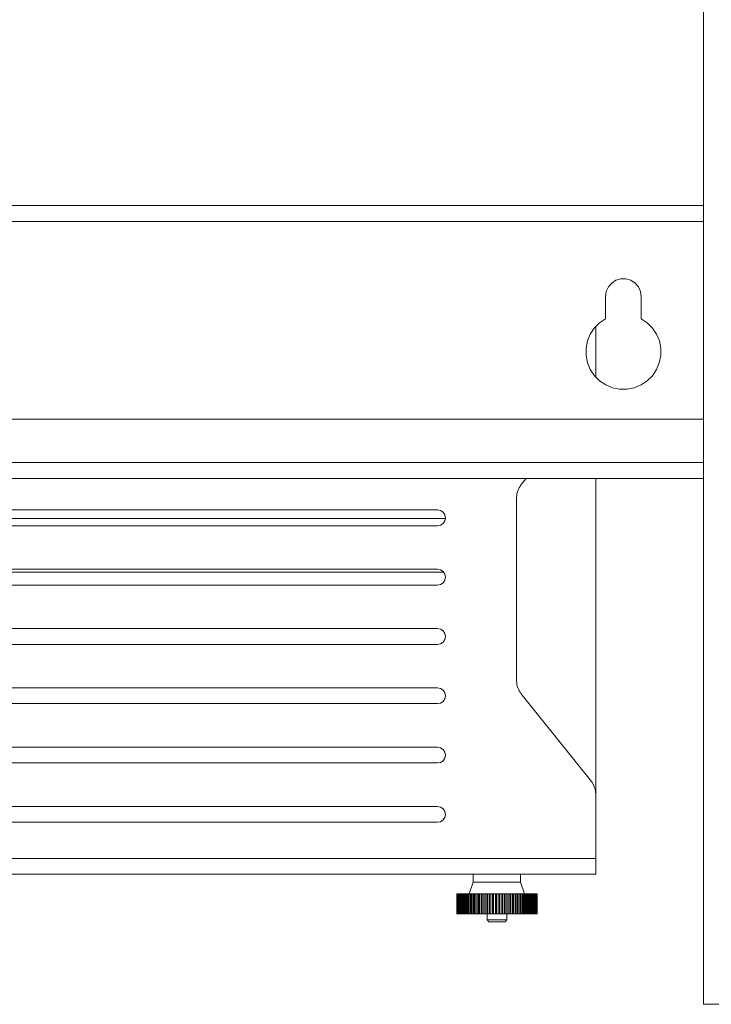
# Model space of a CAD drawing. Units: inches. Extents: x 0 to 16.5, y 0 to 11.7.
# Drawn here: x 5 to 5.3, y 8.6 to 9.1 of the extents above; entities that cross this region are included whole.
import ezdxf

# ---------------------------------------------------------------- set-up
doc = ezdxf.new("R2010")
doc.units = ezdxf.units.IN
doc.header["$MEASUREMENT"] = 0
doc.layers.add('Calque 1', color=7, linetype='Continuous')

msp = doc.modelspace()

# ---------------------------------------------------------------- linework, layer by layer
at = {"layer": 'Calque 1', "lineweight": 0}
for points in [[(5.30664, 9.57687), (5.30664, 8.59262)], [(5.30664, 8.99026), (3.25055, 8.99026)], [(5.30664, 8.98239), (3.25055, 8.98239)], [(5.25792, 8.94498), (5.25828, 8.94748), (5.25932, 8.94978), (5.26098, 8.95168), (5.2631, 8.95305), (5.26552, 8.95376), (5.26805, 8.95376), (5.27046, 8.95305), (5.27257, 8.95168), (5.27423, 8.94978), (5.27528, 8.94748), (5.27564, 8.94498)], [(5.25792, 8.9339), (5.25792, 8.94498)], [(5.27564, 8.94498), (5.27564, 8.9339)], [(5.27564, 8.9339), (5.27869, 8.93186), (5.28127, 8.92926), (5.2833, 8.92621), (5.28469, 8.92283), (5.28539, 8.91923), (5.28539, 8.91557), (5.28467, 8.91198), (5.28327, 8.9086), (5.28123, 8.90555), (5.27863, 8.90297), (5.27559, 8.90093), (5.2722, 8.89954), (5.26862, 8.89882), (5.26495, 8.89882), (5.26135, 8.89954), (5.25798, 8.90093), (5.25492, 8.90297), (5.25234, 8.90555), (5.2503, 8.9086), (5.24889, 8.91198), (5.24817, 8.91557), (5.24817, 8.91923), (5.24888, 8.92283), (5.25027, 8.92621), (5.2523, 8.92926), (5.25488, 8.93186), (5.25792, 8.9339)], [(5.25301, 8.93007), (5.25301, 8.90479)], [(5.30664, 8.88397), (3.25055, 8.88397)], [(5.30664, 8.86232), (3.25055, 8.86232)], [(5.30664, 8.85444), (3.25055, 8.85444)], [(5.21578, 8.85115), (5.21841, 8.85444)], [(5.25301, 8.69737), (5.25301, 8.85444)], [(5.21363, 8.84501), (5.21367, 8.84583), (5.21377, 8.84666), (5.21395, 8.84747), (5.21419, 8.84826), (5.21449, 8.84904), (5.21487, 8.84978), (5.2153, 8.85048), (5.21578, 8.85115)], [(5.21363, 8.75348), (5.21363, 8.84501)], [(4.83962, 8.83875), (5.17426, 8.83875)], [(5.17426, 8.83875), (5.17577, 8.83846), (5.17705, 8.8376), (5.17789, 8.83632), (5.1782, 8.83482), (5.17789, 8.8333), (5.17705, 8.83203), (5.17577, 8.83118), (5.17426, 8.83087)], [(4.83569, 8.83455), (5.17819, 8.83455)], [(5.17426, 8.83087), (4.83962, 8.83087)], [(4.83962, 8.80922), (5.17426, 8.80922)], [(5.17426, 8.80922), (5.17577, 8.80893), (5.17705, 8.80807), (5.17789, 8.80679), (5.1782, 8.80529), (5.17789, 8.80378), (5.17705, 8.8025), (5.17577, 8.80165), (5.17426, 8.80134)], [(4.83656, 8.80778), (5.17731, 8.80778)], [(5.17426, 8.80134), (4.83962, 8.80134)], [(4.83962, 8.77969), (5.17426, 8.77969)], [(5.17426, 8.77969), (5.17577, 8.7794), (5.17705, 8.77854), (5.17789, 8.77726), (5.1782, 8.77576), (5.17789, 8.77425), (5.17705, 8.77297), (5.17577, 8.77212), (5.17426, 8.77182)], [(5.17426, 8.77182), (4.83962, 8.77182)], [(4.83962, 8.75016), (5.17426, 8.75016)], [(5.17426, 8.75016), (5.17577, 8.74987), (5.17705, 8.74901), (5.17789, 8.74773), (5.1782, 8.74623), (5.17789, 8.74472), (5.17705, 8.74344), (5.17577, 8.7426), (5.17426, 8.74229)], [(5.21578, 8.74734), (5.2153, 8.74801), (5.21487, 8.74872), (5.21449, 8.74946), (5.21419, 8.75023), (5.21395, 8.75103), (5.21377, 8.75183), (5.21367, 8.75267), (5.21363, 8.75348)], [(5.25084, 8.70353), (5.21578, 8.74734)], [(5.17426, 8.74229), (4.83962, 8.74229)], [(4.83962, 8.72064), (5.17426, 8.72064)], [(5.17426, 8.72064), (5.17577, 8.72035), (5.17705, 8.71948), (5.17789, 8.71821), (5.1782, 8.71671), (5.17789, 8.71519), (5.17705, 8.71391), (5.17577, 8.71307), (5.17426, 8.71276)], [(5.17426, 8.71276), (4.83962, 8.71276)], [(5.25301, 8.69737), (5.25296, 8.69821), (5.25287, 8.69903), (5.25269, 8.69983), (5.25245, 8.70062), (5.25214, 8.7014), (5.25177, 8.70214), (5.25134, 8.70285), (5.25084, 8.70353)], [(5.25301, 8.69737), (5.25301, 8.66526)], [(4.83962, 8.69111), (5.17426, 8.69111)], [(5.17426, 8.69111), (5.17577, 8.69082), (5.17705, 8.68996), (5.17789, 8.68868), (5.1782, 8.68718), (5.17789, 8.68566), (5.17705, 8.68439), (5.17577, 8.68354), (5.17426, 8.68323)], [(5.17426, 8.68323), (4.83962, 8.68323)], [(5.253, 8.66526), (4.76088, 8.66526)], [(5.25301, 8.66526), (5.25301, 8.66372), (5.25301, 8.66225), (5.25301, 8.66089), (5.25301, 8.65969), (5.25301, 8.65871), (5.25301, 8.65798), (5.25301, 8.65754), (5.25301, 8.65739)], [(5.25301, 8.65739), (4.76088, 8.65739)], [(5.19198, 8.65739), (5.19198, 8.65344)], [(5.2156, 8.65344), (5.2156, 8.65739)], [(5.19198, 8.65344), (5.19001, 8.64754)], [(5.19198, 8.65344), (5.19205, 8.65344), (5.19276, 8.65344), (5.19414, 8.65344), (5.19614, 8.65344), (5.19862, 8.65344), (5.20142, 8.65344), (5.20438, 8.65344), (5.20728, 8.65344), (5.20999, 8.65344), (5.2123, 8.65344), (5.21406, 8.65344), (5.21519, 8.65344), (5.2156, 8.65344)], [(5.21758, 8.64754), (5.2156, 8.65344)], [(5.18385, 8.64754), (5.18383, 8.64754), (5.18381, 8.64754)], [(5.18381, 8.64754), (5.18381, 8.63769)], [(5.18401, 8.64754), (5.18395, 8.64754), (5.18388, 8.64754), (5.18385, 8.64754)], [(5.18385, 8.64754), (5.18385, 8.63769)], [(5.18427, 8.64754), (5.18423, 8.64754), (5.18413, 8.64754), (5.18405, 8.64754), (5.18401, 8.64754)], [(5.18401, 8.64754), (5.18401, 8.63769)], [(5.18463, 8.64754), (5.18451, 8.64754), (5.18441, 8.64754), (5.18432, 8.64754), (5.18427, 8.64754)], [(5.18427, 8.64754), (5.18427, 8.63769)], [(5.18463, 8.64754), (5.18463, 8.63769)], [(5.18501, 8.64754), (5.18489, 8.64754), (5.18478, 8.64754), (5.1847, 8.64754), (5.18464, 8.64754), (5.18463, 8.64754)], [(5.18463, 8.64754), (5.18463, 8.63769)], [(5.18501, 8.64754), (5.18501, 8.63769)], [(5.18551, 8.64754), (5.18538, 8.64754), (5.18527, 8.64754), (5.18517, 8.64754), (5.18512, 8.64754), (5.1851, 8.64754)], [(5.1851, 8.64754), (5.1851, 8.63769)], [(5.18551, 8.64754), (5.18553, 8.64754), (5.18557, 8.64754), (5.18562, 8.64754), (5.18566, 8.64754)], [(5.18551, 8.64754), (5.18551, 8.63769)], [(5.18609, 8.64754), (5.18598, 8.64754), (5.18587, 8.64754), (5.18576, 8.64754), (5.18569, 8.64754), (5.18566, 8.64754)], [(5.18566, 8.64754), (5.18566, 8.63769)], [(5.18609, 8.64754), (5.18613, 8.64754), (5.18619, 8.64754), (5.18623, 8.64754), (5.18628, 8.64754), (5.18633, 8.64754), (5.18638, 8.64754), (5.18644, 8.64754), (5.18648, 8.64754)], [(5.18609, 8.64754), (5.18609, 8.63769)], [(5.18677, 8.64754), (5.18666, 8.64754), (5.18655, 8.64754), (5.18644, 8.64754), (5.18637, 8.64754), (5.18633, 8.64754)], [(5.18633, 8.64754), (5.18633, 8.63769)], [(5.18677, 8.64754), (5.18682, 8.64754), (5.18688, 8.64754), (5.18694, 8.64754), (5.18699, 8.64754), (5.18705, 8.64754), (5.1871, 8.64754), (5.18716, 8.64754), (5.18723, 8.64754)], [(5.18677, 8.64754), (5.18677, 8.63769)], [(5.18755, 8.64754), (5.18744, 8.64754), (5.18732, 8.64754), (5.18721, 8.64754), (5.18713, 8.64754), (5.18709, 8.64754)], [(5.18709, 8.64754), (5.18709, 8.63769)], [(5.18755, 8.64754), (5.1876, 8.64754), (5.18767, 8.64754), (5.18773, 8.64754), (5.1878, 8.64754), (5.18785, 8.64754), (5.18792, 8.64754), (5.18799, 8.64754), (5.18805, 8.64754)], [(5.18755, 8.64754), (5.18755, 8.63769)], [(5.18841, 8.64754), (5.18831, 8.64754), (5.1882, 8.64754), (5.18809, 8.64754), (5.18799, 8.64754), (5.18795, 8.64754), (5.18794, 8.64754)], [(5.18794, 8.64754), (5.18794, 8.63769)], [(5.18841, 8.64754), (5.18848, 8.64754), (5.18855, 8.64754), (5.18862, 8.64754), (5.18869, 8.64754), (5.18876, 8.64754), (5.18882, 8.64754), (5.18889, 8.64754), (5.18896, 8.64754)], [(5.18841, 8.64754), (5.18841, 8.63769)], [(5.18937, 8.64754), (5.18927, 8.64754), (5.18914, 8.64754), (5.18903, 8.64754), (5.18895, 8.64754), (5.18888, 8.64754), (5.18887, 8.64754)], [(5.18887, 8.64754), (5.18887, 8.63769)], [(5.18937, 8.64754), (5.18944, 8.64754), (5.18951, 8.64754), (5.18959, 8.64754), (5.18966, 8.64754), (5.18974, 8.64754), (5.18981, 8.64754), (5.18989, 8.64754), (5.18996, 8.64754)], [(5.18937, 8.64754), (5.18937, 8.63769)], [(5.19039, 8.64754), (5.1903, 8.64754), (5.19019, 8.64754), (5.19007, 8.64754), (5.18998, 8.64754), (5.18991, 8.64754), (5.18988, 8.64754)], [(5.18988, 8.64754), (5.18988, 8.63769)], [(5.19039, 8.64754), (5.19048, 8.64754), (5.19055, 8.64754), (5.19063, 8.64754), (5.19071, 8.64754), (5.1908, 8.64754), (5.19088, 8.64754), (5.19095, 8.64754), (5.19103, 8.64754)], [(5.19039, 8.64754), (5.19039, 8.63769)], [(5.19149, 8.64754), (5.19141, 8.64754), (5.1913, 8.64754), (5.19119, 8.64754), (5.19107, 8.64754), (5.19101, 8.64754), (5.19096, 8.64754)], [(5.19096, 8.64754), (5.19096, 8.63769)], [(5.19149, 8.64754), (5.19157, 8.64754), (5.19166, 8.64754), (5.19174, 8.64754), (5.19184, 8.64754), (5.19192, 8.64754), (5.19201, 8.64754), (5.19209, 8.64754), (5.19219, 8.64754)], [(5.19149, 8.64754), (5.19149, 8.63769)], [(5.19266, 8.64754), (5.19257, 8.64754), (5.19248, 8.64754), (5.19235, 8.64754), (5.19226, 8.64754), (5.19217, 8.64754), (5.19213, 8.64754)], [(5.19213, 8.64754), (5.19213, 8.63769)], [(5.19266, 8.64754), (5.19276, 8.64754), (5.19284, 8.64754), (5.19294, 8.64754), (5.19302, 8.64754), (5.19312, 8.64754), (5.1932, 8.64754), (5.1933, 8.64754), (5.19338, 8.64754)], [(5.19266, 8.64754), (5.19266, 8.63769)], [(5.19389, 8.64754), (5.19381, 8.64754), (5.19371, 8.64754), (5.19359, 8.64754), (5.19349, 8.64754), (5.19339, 8.64754), (5.19335, 8.64754), (5.19334, 8.64754)], [(5.19334, 8.64754), (5.19334, 8.63769)], [(5.19389, 8.64754), (5.19399, 8.64754), (5.19407, 8.64754), (5.19417, 8.64754), (5.19427, 8.64754), (5.19437, 8.64754), (5.19446, 8.64754), (5.19455, 8.64754), (5.19464, 8.64754)], [(5.19389, 8.64754), (5.19389, 8.63769)], [(5.19517, 8.64754), (5.1951, 8.64754), (5.19501, 8.64754), (5.19489, 8.64754), (5.19478, 8.64754), (5.19469, 8.64754), (5.19463, 8.64754), (5.19462, 8.64754)], [(5.19462, 8.64754), (5.19462, 8.63769)], [(5.19517, 8.64754), (5.19527, 8.64754), (5.19537, 8.64754), (5.19546, 8.64754), (5.19556, 8.64754), (5.19567, 8.64754), (5.19577, 8.64754), (5.19587, 8.64754), (5.19596, 8.64754)], [(5.19517, 8.64754), (5.19517, 8.63769)], [(5.19651, 8.64754), (5.19645, 8.64754), (5.19635, 8.64754), (5.19623, 8.64754), (5.19612, 8.64754), (5.19602, 8.64754), (5.19596, 8.64754), (5.19594, 8.64754)], [(5.19594, 8.64754), (5.19594, 8.63769)], [(5.19651, 8.64754), (5.1966, 8.64754), (5.19671, 8.64754), (5.19681, 8.64754), (5.19691, 8.64754), (5.19701, 8.64754), (5.19712, 8.64754), (5.19721, 8.64754), (5.19731, 8.64754)], [(5.19651, 8.64754), (5.19651, 8.63769)], [(5.19788, 8.64754), (5.19783, 8.64754), (5.19773, 8.64754), (5.19762, 8.64754), (5.19751, 8.64754), (5.19741, 8.64754), (5.19734, 8.64754), (5.1973, 8.64754)], [(5.1973, 8.64754), (5.1973, 8.63769)], [(5.19788, 8.64754), (5.19798, 8.64754), (5.19809, 8.64754), (5.19819, 8.64754), (5.1983, 8.64754), (5.19839, 8.64754), (5.19851, 8.64754), (5.1986, 8.64754), (5.19871, 8.64754)], [(5.19788, 8.64754), (5.19788, 8.63769)], [(5.19928, 8.64754), (5.19923, 8.64754), (5.19914, 8.64754), (5.19903, 8.64754), (5.19892, 8.64754), (5.19881, 8.64754), (5.19874, 8.64754), (5.1987, 8.64754)], [(5.1987, 8.64754), (5.1987, 8.63769)], [(5.19928, 8.64754), (5.19938, 8.64754), (5.19949, 8.64754), (5.1996, 8.64754), (5.1997, 8.64754), (5.19981, 8.64754), (5.19991, 8.64754), (5.20002, 8.64754), (5.20013, 8.64754)], [(5.19928, 8.64754), (5.19928, 8.63769)], [(5.20071, 8.64754), (5.20067, 8.64754), (5.20059, 8.64754), (5.20048, 8.64754), (5.20037, 8.64754), (5.20026, 8.64754), (5.20017, 8.64754), (5.20013, 8.64754), (5.20012, 8.64754)], [(5.20012, 8.64754), (5.20012, 8.63769)], [(5.20071, 8.64754), (5.20081, 8.64754), (5.20092, 8.64754), (5.20103, 8.64754), (5.20113, 8.64754), (5.20124, 8.64754), (5.20135, 8.64754), (5.20146, 8.64754), (5.20156, 8.64754)], [(5.20071, 8.64754), (5.20071, 8.63769)], [(5.20216, 8.64754), (5.20212, 8.64754), (5.20205, 8.64754), (5.20195, 8.64754), (5.20183, 8.64754), (5.20171, 8.64754), (5.20163, 8.64754), (5.20157, 8.64754), (5.20156, 8.64754)], [(5.20156, 8.64754), (5.20156, 8.63769)], [(5.20216, 8.64754), (5.20226, 8.64754), (5.20237, 8.64754), (5.20248, 8.64754), (5.20259, 8.64754), (5.20269, 8.64754), (5.2028, 8.64754), (5.20291, 8.64754), (5.20302, 8.64754)], [(5.20216, 8.64754), (5.20216, 8.63769)], [(5.2036, 8.64754), (5.20358, 8.64754), (5.20352, 8.64754), (5.20342, 8.64754), (5.2033, 8.64754), (5.20319, 8.64754), (5.2031, 8.64754), (5.20303, 8.64754), (5.20302, 8.64754)], [(5.20302, 8.64754), (5.20302, 8.63769)], [(5.2036, 8.64754), (5.20371, 8.64754), (5.20382, 8.64754), (5.20394, 8.64754), (5.20403, 8.64754), (5.20414, 8.64754), (5.20426, 8.64754), (5.20437, 8.64754), (5.20446, 8.64754)], [(5.2036, 8.64754), (5.2036, 8.63769)], [(5.20506, 8.64754), (5.20505, 8.64754), (5.20498, 8.64754), (5.20489, 8.64754), (5.20478, 8.64754), (5.20466, 8.64754), (5.20456, 8.64754), (5.20449, 8.64754), (5.20446, 8.64754)], [(5.20446, 8.64754), (5.20446, 8.63769)], [(5.20506, 8.64754), (5.20517, 8.64754), (5.20527, 8.64754), (5.20538, 8.64754), (5.20549, 8.64754), (5.2056, 8.64754), (5.2057, 8.64754), (5.20581, 8.64754), (5.20592, 8.64754)], [(5.20506, 8.63769), (5.20506, 8.64754)], [(5.20651, 8.64754), (5.20651, 8.64754), (5.20645, 8.64754), (5.20637, 8.64754), (5.20626, 8.64754), (5.20613, 8.64754), (5.20603, 8.64754), (5.20595, 8.64754), (5.20592, 8.64754)], [(5.20592, 8.64754), (5.20592, 8.63769)], [(5.20651, 8.64754), (5.20662, 8.64754), (5.20673, 8.64754), (5.20682, 8.64754), (5.20694, 8.64754), (5.20705, 8.64754), (5.20714, 8.64754), (5.20726, 8.64754), (5.20737, 8.64754)], [(5.20651, 8.63769), (5.20651, 8.64754)], [(5.20795, 8.64754), (5.20794, 8.64754), (5.20789, 8.64754), (5.20781, 8.64754), (5.20771, 8.64754), (5.20759, 8.64754), (5.20749, 8.64754), (5.20741, 8.64754), (5.20737, 8.64754)], [(5.20737, 8.64754), (5.20737, 8.63769)], [(5.20794, 8.64754), (5.20805, 8.64754), (5.20814, 8.64754), (5.20826, 8.64754), (5.20837, 8.64754), (5.20846, 8.64754), (5.20857, 8.64754), (5.20867, 8.64754), (5.20878, 8.64754)], [(5.20795, 8.63769), (5.20795, 8.64754)], [(5.20937, 8.64754), (5.20935, 8.64754), (5.20933, 8.64754), (5.20924, 8.64754), (5.20914, 8.64754), (5.20903, 8.64754), (5.20892, 8.64754), (5.20883, 8.64754), (5.20878, 8.64754)], [(5.20878, 8.64754), (5.20878, 8.63769)], [(5.20935, 8.64754), (5.20945, 8.64754), (5.20956, 8.64754), (5.20966, 8.64754), (5.20977, 8.64754), (5.20987, 8.64754), (5.20996, 8.64754), (5.21007, 8.64754), (5.21017, 8.64754)], [(5.20937, 8.63769), (5.20937, 8.64754)], [(5.21074, 8.64754), (5.21074, 8.64754), (5.21071, 8.64754), (5.21064, 8.64754), (5.21055, 8.64754), (5.21044, 8.64754), (5.21033, 8.64754), (5.21023, 8.64754), (5.21017, 8.64754)], [(5.21017, 8.64754), (5.21017, 8.63769)], [(5.21073, 8.64754), (5.21083, 8.64754), (5.21094, 8.64754), (5.21103, 8.64754), (5.21113, 8.64754), (5.21123, 8.64754), (5.21132, 8.64754), (5.21144, 8.64754), (5.21153, 8.64754)], [(5.21074, 8.63769), (5.21074, 8.64754)], [(5.2121, 8.64754), (5.21208, 8.64754), (5.21202, 8.64754), (5.21192, 8.64754), (5.21181, 8.64754), (5.2117, 8.64754), (5.2116, 8.64754), (5.21153, 8.64754)], [(5.21153, 8.64754), (5.21153, 8.63769)], [(5.21208, 8.64754), (5.21217, 8.64754), (5.21227, 8.64754), (5.21237, 8.64754), (5.21246, 8.64754), (5.21256, 8.64754), (5.21266, 8.64754), (5.21276, 8.64754), (5.21285, 8.64754)], [(5.2121, 8.63769), (5.2121, 8.64754)], [(5.21341, 8.64754), (5.21339, 8.64754), (5.21334, 8.64754), (5.21324, 8.64754), (5.21313, 8.64754), (5.21302, 8.64754), (5.21292, 8.64754), (5.21285, 8.64754)], [(5.21285, 8.64754), (5.21285, 8.63769)], [(5.21337, 8.64754), (5.21346, 8.64754), (5.21356, 8.64754), (5.21364, 8.64754), (5.21374, 8.64754), (5.21384, 8.64754), (5.21392, 8.64754), (5.21402, 8.64754), (5.21412, 8.64754)], [(5.21341, 8.63769), (5.21341, 8.64754)], [(5.21466, 8.64754), (5.21464, 8.64754), (5.2146, 8.64754), (5.21452, 8.64754), (5.21441, 8.64754), (5.2143, 8.64754), (5.21419, 8.64754), (5.21412, 8.64754)], [(5.21412, 8.64754), (5.21412, 8.63769)], [(5.21462, 8.64754), (5.2147, 8.64754), (5.2148, 8.64754), (5.21488, 8.64754), (5.21496, 8.64754), (5.21506, 8.64754), (5.21514, 8.64754), (5.21523, 8.64754), (5.21532, 8.64754)], [(5.21466, 8.63769), (5.21466, 8.64754)], [(5.21585, 8.64754), (5.21585, 8.64754), (5.21581, 8.64754), (5.21574, 8.64754), (5.21563, 8.64754), (5.21552, 8.64754), (5.21541, 8.64754), (5.21532, 8.64754)], [(5.21532, 8.64754), (5.21532, 8.63769)], [(5.2158, 8.64754), (5.21588, 8.64754), (5.21596, 8.64754), (5.21605, 8.64754), (5.21613, 8.64754), (5.21621, 8.64754), (5.2163, 8.64754), (5.21638, 8.64754), (5.21646, 8.64754)], [(5.21585, 8.63769), (5.21585, 8.64754)], [(5.21699, 8.64754), (5.21699, 8.64754), (5.21696, 8.64754), (5.21688, 8.64754), (5.21678, 8.64754), (5.21667, 8.64754), (5.21656, 8.64754), (5.21646, 8.64754)], [(5.21646, 8.64754), (5.21646, 8.63769)], [(5.21691, 8.64754), (5.21699, 8.64754), (5.21707, 8.64754), (5.21716, 8.64754), (5.21723, 8.64754), (5.21731, 8.64754), (5.21739, 8.64754), (5.21746, 8.64754), (5.21755, 8.64754)], [(5.21699, 8.63769), (5.21699, 8.64754)], [(5.21805, 8.64754), (5.21803, 8.64754), (5.21796, 8.64754), (5.21787, 8.64754), (5.21776, 8.64754), (5.21764, 8.64754), (5.21755, 8.64754)], [(5.21755, 8.64754), (5.21755, 8.63769)], [(5.21796, 8.64754), (5.21803, 8.64754), (5.21812, 8.64754), (5.21819, 8.64754), (5.21826, 8.64754), (5.21832, 8.64754), (5.21841, 8.64754), (5.21848, 8.64754), (5.21855, 8.64754)], [(5.21805, 8.63769), (5.21805, 8.64754)], [(5.21903, 8.64754), (5.21902, 8.64754), (5.21896, 8.64754), (5.21888, 8.64754), (5.21877, 8.64754), (5.21864, 8.64754), (5.21855, 8.64754)], [(5.21855, 8.64754), (5.21855, 8.63769)], [(5.21894, 8.64754), (5.21901, 8.64754), (5.21908, 8.64754), (5.21914, 8.64754), (5.2192, 8.64754), (5.21927, 8.64754), (5.21934, 8.64754), (5.21941, 8.64754), (5.21946, 8.64754)], [(5.21903, 8.63769), (5.21903, 8.64754)], [(5.21994, 8.64754), (5.21994, 8.64754), (5.21988, 8.64754), (5.2198, 8.64754), (5.21969, 8.64754), (5.21957, 8.64754), (5.21946, 8.64754)], [(5.21946, 8.64754), (5.21946, 8.63769)], [(5.21982, 8.64754), (5.21988, 8.64754), (5.21995, 8.64754), (5.22001, 8.64754), (5.22006, 8.64754), (5.22013, 8.64754), (5.22019, 8.64754), (5.22024, 8.64754), (5.22031, 8.64754)], [(5.21994, 8.63769), (5.21994, 8.64754)], [(5.22076, 8.64754), (5.22076, 8.64754), (5.22071, 8.64754), (5.22063, 8.64754), (5.22053, 8.64754), (5.22041, 8.64754), (5.22031, 8.64754)], [(5.22031, 8.64754), (5.22031, 8.63769)], [(5.22062, 8.64754), (5.22067, 8.64754), (5.22073, 8.64754), (5.22078, 8.64754), (5.22084, 8.64754), (5.22089, 8.64754), (5.22095, 8.64754), (5.22101, 8.64754), (5.22105, 8.64754)], [(5.22076, 8.63769), (5.22076, 8.64754)], [(5.22149, 8.64754), (5.22149, 8.64754), (5.22145, 8.64754), (5.22138, 8.64754), (5.22128, 8.64754), (5.22116, 8.64754), (5.22105, 8.64754)], [(5.22105, 8.64754), (5.22105, 8.63769)], [(5.22149, 8.64754), (5.22152, 8.64754), (5.22156, 8.64754), (5.22162, 8.64754), (5.22166, 8.64754), (5.2217, 8.64754)], [(5.22149, 8.63769), (5.22149, 8.64754)], [(5.22212, 8.64754), (5.22212, 8.64754), (5.22209, 8.64754), (5.22203, 8.64754), (5.22194, 8.64754), (5.22181, 8.64754), (5.2217, 8.64754)], [(5.2217, 8.64754), (5.2217, 8.63769)], [(5.22212, 8.64754), (5.22214, 8.64754), (5.22219, 8.64754), (5.22221, 8.64754), (5.22226, 8.64754)], [(5.22212, 8.63769), (5.22212, 8.64754)], [(5.22266, 8.64754), (5.22263, 8.64754), (5.22257, 8.64754), (5.22248, 8.64754), (5.22237, 8.64754), (5.22226, 8.64754)], [(5.22226, 8.64754), (5.22226, 8.63769)], [(5.22266, 8.63769), (5.22266, 8.64754)], [(5.22309, 8.64754), (5.22308, 8.64754), (5.22302, 8.64754), (5.22294, 8.64754), (5.22282, 8.64754), (5.22271, 8.64754)], [(5.22271, 8.64754), (5.22271, 8.63769)], [(5.22341, 8.64754), (5.22341, 8.64754), (5.22337, 8.64754), (5.22328, 8.64754), (5.22317, 8.64754), (5.22309, 8.64754)], [(5.22309, 8.63769), (5.22309, 8.64754)], [(5.22363, 8.64754), (5.22363, 8.64754), (5.2236, 8.64754), (5.22352, 8.64754), (5.22342, 8.64754), (5.22341, 8.64754)], [(5.22341, 8.63769), (5.22341, 8.64754)], [(5.22376, 8.64754), (5.22376, 8.64754), (5.22373, 8.64754), (5.22366, 8.64754), (5.22363, 8.64754)], [(5.22363, 8.63769), (5.22363, 8.64754)], [(5.22376, 8.64754), (5.22376, 8.64754)], [(5.22376, 8.63769), (5.22376, 8.64754)], [(5.22376, 8.63769), (5.22376, 8.64754)], [(5.18385, 8.63769), (5.18383, 8.63769), (5.18381, 8.63769)], [(5.18401, 8.63769), (5.18395, 8.63769), (5.18388, 8.63769), (5.18385, 8.63769)], [(5.18427, 8.63769), (5.18423, 8.63769), (5.18413, 8.63769), (5.18405, 8.63769), (5.18401, 8.63769)], [(5.18463, 8.63769), (5.18451, 8.63769), (5.18441, 8.63769), (5.18432, 8.63769), (5.18427, 8.63769)], [(5.18501, 8.63769), (5.18489, 8.63769), (5.18478, 8.63769), (5.1847, 8.63769), (5.18464, 8.63769), (5.18463, 8.63769)], [(5.18551, 8.63769), (5.18538, 8.63769), (5.18527, 8.63769), (5.18517, 8.63769), (5.18512, 8.63769), (5.1851, 8.63769)], [(5.18551, 8.63769), (5.18553, 8.63769), (5.18557, 8.63769), (5.18562, 8.63769), (5.18566, 8.63769)], [(5.18609, 8.63769), (5.18598, 8.63769), (5.18587, 8.63769), (5.18576, 8.63769), (5.18569, 8.63769), (5.18566, 8.63769)], [(5.18609, 8.63769), (5.18613, 8.63769), (5.18619, 8.63769), (5.18623, 8.63769), (5.18628, 8.63769), (5.18633, 8.63769), (5.18638, 8.63769), (5.18644, 8.63769), (5.18648, 8.63769)], [(5.18677, 8.63769), (5.18666, 8.63769), (5.18655, 8.63769), (5.18644, 8.63769), (5.18637, 8.63769), (5.18633, 8.63769)], [(5.18677, 8.63769), (5.18682, 8.63769), (5.18688, 8.63769), (5.18694, 8.63769), (5.18699, 8.63769), (5.18705, 8.63769), (5.1871, 8.63769), (5.18716, 8.63769), (5.18723, 8.63769)], [(5.18755, 8.63769), (5.18744, 8.63769), (5.18732, 8.63769), (5.18721, 8.63769), (5.18713, 8.63769), (5.18709, 8.63769)], [(5.18755, 8.63769), (5.1876, 8.63769), (5.18767, 8.63769), (5.18773, 8.63769), (5.1878, 8.63769), (5.18785, 8.63769), (5.18792, 8.63769), (5.18799, 8.63769), (5.18805, 8.63769)], [(5.18841, 8.63769), (5.18831, 8.63769), (5.1882, 8.63769), (5.18809, 8.63769), (5.18799, 8.63769), (5.18795, 8.63769), (5.18794, 8.63769)], [(5.18841, 8.63769), (5.18848, 8.63769), (5.18855, 8.63769), (5.18862, 8.63769), (5.18869, 8.63769), (5.18876, 8.63769), (5.18882, 8.63769), (5.18889, 8.63769), (5.18896, 8.63769)], [(5.18937, 8.63769), (5.18927, 8.63769), (5.18914, 8.63769), (5.18903, 8.63769), (5.18895, 8.63769), (5.18888, 8.63769), (5.18887, 8.63769)], [(5.18937, 8.63769), (5.18944, 8.63769), (5.18951, 8.63769), (5.18959, 8.63769), (5.18966, 8.63769), (5.18974, 8.63769), (5.18981, 8.63769), (5.18989, 8.63769), (5.18996, 8.63769)], [(5.19039, 8.63769), (5.1903, 8.63769), (5.19019, 8.63769), (5.19007, 8.63769), (5.18998, 8.63769), (5.18991, 8.63769), (5.18988, 8.63769)], [(5.19039, 8.63769), (5.19048, 8.63769), (5.19055, 8.63769), (5.19063, 8.63769), (5.19071, 8.63769), (5.1908, 8.63769), (5.19088, 8.63769), (5.19095, 8.63769), (5.19103, 8.63769)], [(5.19149, 8.63769), (5.19141, 8.63769), (5.1913, 8.63769), (5.19119, 8.63769), (5.19107, 8.63769), (5.19101, 8.63769), (5.19096, 8.63769)], [(5.19149, 8.63769), (5.19157, 8.63769), (5.19166, 8.63769), (5.19174, 8.63769), (5.19184, 8.63769), (5.19192, 8.63769), (5.19201, 8.63769), (5.19209, 8.63769), (5.19219, 8.63769)], [(5.19266, 8.63769), (5.19257, 8.63769), (5.19248, 8.63769), (5.19235, 8.63769), (5.19226, 8.63769), (5.19217, 8.63769), (5.19213, 8.63769)], [(5.19266, 8.63769), (5.19276, 8.63769), (5.19284, 8.63769), (5.19294, 8.63769), (5.19302, 8.63769), (5.19312, 8.63769), (5.1932, 8.63769), (5.1933, 8.63769), (5.19338, 8.63769)], [(5.19389, 8.63769), (5.19381, 8.63769), (5.19371, 8.63769), (5.19359, 8.63769), (5.19349, 8.63769), (5.19339, 8.63769), (5.19335, 8.63769), (5.19334, 8.63769)], [(5.19389, 8.63769), (5.19399, 8.63769), (5.19407, 8.63769), (5.19417, 8.63769), (5.19427, 8.63769), (5.19437, 8.63769), (5.19446, 8.63769), (5.19455, 8.63769), (5.19464, 8.63769)], [(5.19517, 8.63769), (5.1951, 8.63769), (5.19501, 8.63769), (5.19489, 8.63769), (5.19478, 8.63769), (5.19469, 8.63769), (5.19463, 8.63769), (5.19462, 8.63769)], [(5.19517, 8.63769), (5.19527, 8.63769), (5.19537, 8.63769), (5.19546, 8.63769), (5.19556, 8.63769), (5.19567, 8.63769), (5.19577, 8.63769), (5.19587, 8.63769), (5.19596, 8.63769)], [(5.19651, 8.63769), (5.19645, 8.63769), (5.19635, 8.63769), (5.19623, 8.63769), (5.19612, 8.63769), (5.19602, 8.63769), (5.19596, 8.63769), (5.19594, 8.63769)], [(5.19651, 8.63769), (5.1966, 8.63769), (5.19671, 8.63769), (5.19681, 8.63769), (5.19691, 8.63769), (5.19701, 8.63769), (5.19712, 8.63769), (5.19721, 8.63769), (5.19731, 8.63769)], [(5.19788, 8.63769), (5.19783, 8.63769), (5.19773, 8.63769), (5.19762, 8.63769), (5.19751, 8.63769), (5.19741, 8.63769), (5.19734, 8.63769), (5.1973, 8.63769)], [(5.19788, 8.63769), (5.19798, 8.63769), (5.19809, 8.63769), (5.19819, 8.63769), (5.1983, 8.63769), (5.19839, 8.63769), (5.19851, 8.63769), (5.1986, 8.63769), (5.19871, 8.63769)], [(5.19928, 8.63769), (5.19923, 8.63769), (5.19914, 8.63769), (5.19903, 8.63769), (5.19892, 8.63769), (5.19881, 8.63769), (5.19874, 8.63769), (5.1987, 8.63769)], [(5.19887, 8.63769), (5.19887, 8.63464)], [(5.19928, 8.63769), (5.19938, 8.63769), (5.19949, 8.63769), (5.1996, 8.63769), (5.1997, 8.63769), (5.19981, 8.63769), (5.19991, 8.63769), (5.20002, 8.63769), (5.20013, 8.63769)], [(5.20071, 8.63769), (5.20067, 8.63769), (5.20059, 8.63769), (5.20048, 8.63769), (5.20037, 8.63769), (5.20026, 8.63769), (5.20017, 8.63769), (5.20013, 8.63769), (5.20012, 8.63769)], [(5.20071, 8.63769), (5.20081, 8.63769), (5.20092, 8.63769), (5.20103, 8.63769), (5.20113, 8.63769), (5.20124, 8.63769), (5.20135, 8.63769), (5.20146, 8.63769), (5.20156, 8.63769)], [(5.20216, 8.63769), (5.20212, 8.63769), (5.20205, 8.63769), (5.20195, 8.63769), (5.20183, 8.63769), (5.20171, 8.63769), (5.20163, 8.63769), (5.20157, 8.63769), (5.20156, 8.63769)], [(5.20216, 8.63769), (5.20226, 8.63769), (5.20237, 8.63769), (5.20248, 8.63769), (5.20259, 8.63769), (5.20269, 8.63769), (5.2028, 8.63769), (5.20291, 8.63769), (5.20302, 8.63769)], [(5.2036, 8.63769), (5.20358, 8.63769), (5.20352, 8.63769), (5.20342, 8.63769), (5.2033, 8.63769), (5.20319, 8.63769), (5.2031, 8.63769), (5.20303, 8.63769), (5.20302, 8.63769)], [(5.2036, 8.63769), (5.20371, 8.63769), (5.20382, 8.63769), (5.20394, 8.63769), (5.20403, 8.63769), (5.20414, 8.63769), (5.20426, 8.63769), (5.20437, 8.63769), (5.20446, 8.63769)], [(5.20506, 8.63769), (5.20505, 8.63769), (5.20498, 8.63769), (5.20489, 8.63769), (5.20478, 8.63769), (5.20466, 8.63769), (5.20456, 8.63769), (5.20449, 8.63769), (5.20446, 8.63769)], [(5.20506, 8.63769), (5.20517, 8.63769), (5.20527, 8.63769), (5.20538, 8.63769), (5.20549, 8.63769), (5.2056, 8.63769), (5.2057, 8.63769), (5.20581, 8.63769), (5.20592, 8.63769)], [(5.20651, 8.63769), (5.20651, 8.63769), (5.20645, 8.63769), (5.20637, 8.63769), (5.20626, 8.63769), (5.20613, 8.63769), (5.20603, 8.63769), (5.20595, 8.63769), (5.20592, 8.63769)], [(5.20651, 8.63769), (5.20662, 8.63769), (5.20673, 8.63769), (5.20682, 8.63769), (5.20694, 8.63769), (5.20705, 8.63769), (5.20714, 8.63769), (5.20726, 8.63769), (5.20737, 8.63769)], [(5.20795, 8.63769), (5.20794, 8.63769), (5.20789, 8.63769), (5.20781, 8.63769), (5.20771, 8.63769), (5.20759, 8.63769), (5.20749, 8.63769), (5.20741, 8.63769), (5.20737, 8.63769)], [(5.20794, 8.63769), (5.20805, 8.63769), (5.20814, 8.63769), (5.20826, 8.63769), (5.20837, 8.63769), (5.20846, 8.63769), (5.20857, 8.63769), (5.20867, 8.63769), (5.20878, 8.63769)], [(5.20871, 8.63464), (5.20871, 8.63769)], [(5.20937, 8.63769), (5.20935, 8.63769), (5.20933, 8.63769), (5.20924, 8.63769), (5.20914, 8.63769), (5.20903, 8.63769), (5.20892, 8.63769), (5.20883, 8.63769), (5.20878, 8.63769)], [(5.20935, 8.63769), (5.20945, 8.63769), (5.20956, 8.63769), (5.20966, 8.63769), (5.20977, 8.63769), (5.20987, 8.63769), (5.20996, 8.63769), (5.21007, 8.63769), (5.21017, 8.63769)], [(5.21074, 8.63769), (5.21074, 8.63769), (5.21071, 8.63769), (5.21064, 8.63769), (5.21055, 8.63769), (5.21044, 8.63769), (5.21033, 8.63769), (5.21023, 8.63769), (5.21017, 8.63769)], [(5.21073, 8.63769), (5.21083, 8.63769), (5.21094, 8.63769), (5.21103, 8.63769), (5.21113, 8.63769), (5.21123, 8.63769), (5.21132, 8.63769), (5.21144, 8.63769), (5.21153, 8.63769)], [(5.2121, 8.63769), (5.21208, 8.63769), (5.21202, 8.63769), (5.21192, 8.63769), (5.21181, 8.63769), (5.2117, 8.63769), (5.2116, 8.63769), (5.21153, 8.63769)], [(5.21208, 8.63769), (5.21217, 8.63769), (5.21227, 8.63769), (5.21237, 8.63769), (5.21246, 8.63769), (5.21256, 8.63769), (5.21266, 8.63769), (5.21276, 8.63769), (5.21285, 8.63769)], [(5.21341, 8.63769), (5.21339, 8.63769), (5.21334, 8.63769), (5.21324, 8.63769), (5.21313, 8.63769), (5.21302, 8.63769), (5.21292, 8.63769), (5.21285, 8.63769)], [(5.21337, 8.63769), (5.21346, 8.63769), (5.21356, 8.63769), (5.21364, 8.63769), (5.21374, 8.63769), (5.21384, 8.63769), (5.21392, 8.63769), (5.21402, 8.63769), (5.21412, 8.63769)], [(5.21466, 8.63769), (5.21464, 8.63769), (5.2146, 8.63769), (5.21452, 8.63769), (5.21441, 8.63769), (5.2143, 8.63769), (5.21419, 8.63769), (5.21412, 8.63769)], [(5.21462, 8.63769), (5.2147, 8.63769), (5.2148, 8.63769), (5.21488, 8.63769), (5.21496, 8.63769), (5.21506, 8.63769), (5.21514, 8.63769), (5.21523, 8.63769), (5.21532, 8.63769)], [(5.21585, 8.63769), (5.21585, 8.63769), (5.21581, 8.63769), (5.21574, 8.63769), (5.21563, 8.63769), (5.21552, 8.63769), (5.21541, 8.63769), (5.21532, 8.63769)], [(5.2158, 8.63769), (5.21588, 8.63769), (5.21596, 8.63769), (5.21605, 8.63769), (5.21613, 8.63769), (5.21621, 8.63769), (5.2163, 8.63769), (5.21638, 8.63769), (5.21646, 8.63769)], [(5.21699, 8.63769), (5.21699, 8.63769), (5.21696, 8.63769), (5.21688, 8.63769), (5.21678, 8.63769), (5.21667, 8.63769), (5.21656, 8.63769), (5.21646, 8.63769)], [(5.21691, 8.63769), (5.21699, 8.63769), (5.21707, 8.63769), (5.21716, 8.63769), (5.21723, 8.63769), (5.21731, 8.63769), (5.21739, 8.63769), (5.21746, 8.63769), (5.21755, 8.63769)], [(5.21805, 8.63769), (5.21803, 8.63769), (5.21796, 8.63769), (5.21787, 8.63769), (5.21776, 8.63769), (5.21764, 8.63769), (5.21755, 8.63769)], [(5.21796, 8.63769), (5.21803, 8.63769), (5.21812, 8.63769), (5.21819, 8.63769), (5.21826, 8.63769), (5.21832, 8.63769), (5.21841, 8.63769), (5.21848, 8.63769), (5.21855, 8.63769)], [(5.21903, 8.63769), (5.21902, 8.63769), (5.21896, 8.63769), (5.21888, 8.63769), (5.21877, 8.63769), (5.21864, 8.63769), (5.21855, 8.63769)], [(5.21894, 8.63769), (5.21901, 8.63769), (5.21908, 8.63769), (5.21914, 8.63769), (5.2192, 8.63769), (5.21927, 8.63769), (5.21934, 8.63769), (5.21941, 8.63769), (5.21946, 8.63769)], [(5.21994, 8.63769), (5.21994, 8.63769), (5.21988, 8.63769), (5.2198, 8.63769), (5.21969, 8.63769), (5.21957, 8.63769), (5.21946, 8.63769)], [(5.21982, 8.63769), (5.21988, 8.63769), (5.21995, 8.63769), (5.22001, 8.63769), (5.22006, 8.63769), (5.22013, 8.63769), (5.22019, 8.63769), (5.22024, 8.63769), (5.22031, 8.63769)], [(5.22076, 8.63769), (5.22076, 8.63769), (5.22071, 8.63769), (5.22063, 8.63769), (5.22053, 8.63769), (5.22041, 8.63769), (5.22031, 8.63769)], [(5.22062, 8.63769), (5.22067, 8.63769), (5.22073, 8.63769), (5.22078, 8.63769), (5.22084, 8.63769), (5.22089, 8.63769), (5.22095, 8.63769), (5.22101, 8.63769), (5.22105, 8.63769)], [(5.22149, 8.63769), (5.22149, 8.63769), (5.22145, 8.63769), (5.22138, 8.63769), (5.22128, 8.63769), (5.22116, 8.63769), (5.22105, 8.63769)], [(5.22149, 8.63769), (5.22152, 8.63769), (5.22156, 8.63769), (5.22162, 8.63769), (5.22166, 8.63769), (5.2217, 8.63769)], [(5.22212, 8.63769), (5.22212, 8.63769), (5.22209, 8.63769), (5.22203, 8.63769), (5.22194, 8.63769), (5.22181, 8.63769), (5.2217, 8.63769)], [(5.22212, 8.63769), (5.22214, 8.63769), (5.22219, 8.63769), (5.22221, 8.63769), (5.22226, 8.63769)], [(5.22266, 8.63769), (5.22263, 8.63769), (5.22257, 8.63769), (5.22248, 8.63769), (5.22237, 8.63769), (5.22226, 8.63769)], [(5.22309, 8.63769), (5.22308, 8.63769), (5.22302, 8.63769), (5.22294, 8.63769), (5.22282, 8.63769), (5.22271, 8.63769)], [(5.22341, 8.63769), (5.22341, 8.63769), (5.22337, 8.63769), (5.22328, 8.63769), (5.22317, 8.63769), (5.22309, 8.63769)], [(5.22363, 8.63769), (5.22363, 8.63769), (5.2236, 8.63769), (5.22352, 8.63769), (5.22342, 8.63769), (5.22341, 8.63769)], [(5.22376, 8.63769), (5.22376, 8.63769), (5.22373, 8.63769), (5.22366, 8.63769), (5.22363, 8.63769)], [(5.22376, 8.63769), (5.22376, 8.63769)], [(5.19887, 8.63464), (5.19924, 8.63464), (5.20031, 8.63464), (5.20191, 8.63464), (5.20378, 8.63464), (5.20567, 8.63464), (5.20727, 8.63464)], [(5.19887, 8.63464), (5.19974, 8.63376)], [(5.19974, 8.63376), (5.20005, 8.63376), (5.20092, 8.63376), (5.20224, 8.63376), (5.20378, 8.63376), (5.20534, 8.63376), (5.20664, 8.63376)], [(5.20664, 8.63376), (5.20753, 8.63376), (5.20784, 8.63376)], [(5.20727, 8.63464), (5.20834, 8.63464), (5.20871, 8.63464)], [(5.20784, 8.63376), (5.20871, 8.63464)], [(5.30664, 8.59262), (5.3068, 8.59262), (5.30724, 8.59262), (5.30796, 8.59262), (5.30895, 8.59262), (5.31014, 8.59262), (5.31151, 8.59262), (5.31298, 8.59262), (5.31452, 8.59262)]]:
    msp.add_lwpolyline(points, dxfattribs=at)

doc.saveas('drawing.dxf')
